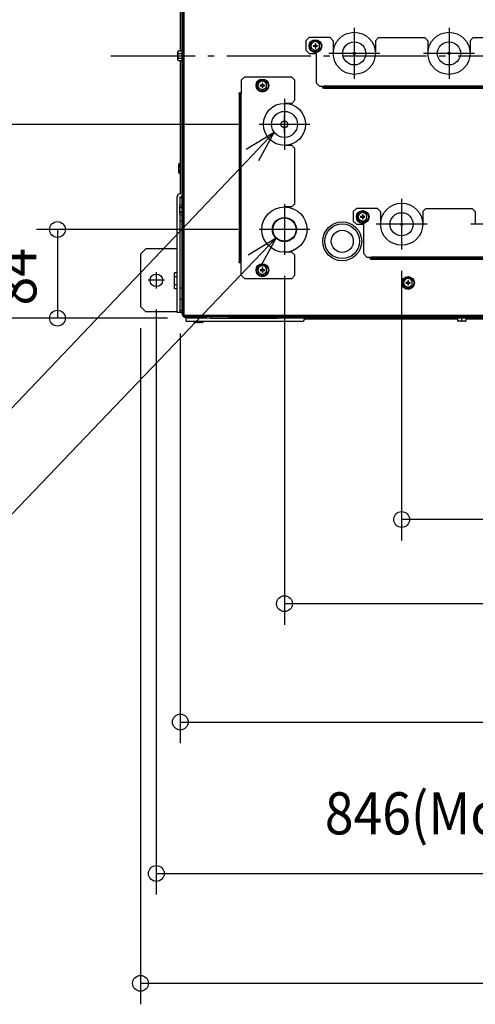
# Model space of a CAD drawing. Extents: x -1767 to 1803, y -990 to 1031.
# Drawn here: x -553 to -120, y -902 to 34 of the extents above; entities that cross this region are included whole.
import ezdxf

# ---------------------------------------------------------------- set-up
doc = ezdxf.new("R2010")
doc.units = 0
doc.header["$LTSCALE"] = 20
doc.header["$MEASUREMENT"] = 0
doc.linetypes.add('DASHDOT', pattern=[5.5, 4, -0.6, 0.3, -0.6])
for name, color, linetype in [('BASIS', 6, 'DASHDOT'), ('DETAIL', 5, 'CONTINUOUS'), ('FIX', 11, 'CONTINUOUS'), ('NOTE', 4, 'CONTINUOUS'), ('OUTLINE', 3, 'CONTINUOUS'), ('SIZE', 30, 'CONTINUOUS')]:
    doc.layers.add(name, color=color, linetype=linetype)
doc.styles.get("Standard").update_dxf_attribs({"font": 'SIMPLEX', "width": 0.9, "bigfont": 'BIGFONT'})

msp = doc.modelspace()

# ---------------------------------------------------------------- linework, layer by layer
at = {"layer": 'BASIS'}
msp.add_line((-465.91, 0), (465.91, 0), dxfattribs=at)
at = {"layer": 'DETAIL'}
for p, q in [((-398.6, 244.9), (-398.6, 5.78)), ((-397.5, 246.6), (-397.5, -246.6)), ((-396.5, 246.6), (-396.5, -246.6)), ((-399.8, 4.62), (-399.8, 130.81)), ((-277.6, 17.3), (-280.6, 14.3)), ((-280.6, 14.3), (-280.6, 5.3)), ((-257.6, 17.3), (-277.6, 17.3)), ((-271.6, 13.92), (-275.6, 11.61)), ((-275.6, 6.99), (-275.6, 11.61)), ((-273.6, 9.6), (-273.6, 9)), ((-271.9, 9.6), (-273.6, 9.6)), ((-271.9, 11.3), (-271.9, 9.6)), ((-271.3, 11.3), (-271.9, 11.3)), ((-267.6, 11.61), (-271.6, 13.92)), ((-271.3, 9.6), (-271.3, 11.3)), ((-269.6, 9.6), (-271.3, 9.6)), ((-269.6, 9), (-269.6, 9.6)), ((-267.6, 6.99), (-267.6, 11.61)), ((-254.6, 14.3), (-257.6, 17.3)), ((-254.6, 14.3), (-254.6, 2.3)), ((-211.6, 17.3), (-214.6, 14.3)), ((-214.6, 14.3), (-214.6, 2.3)), ((-211.6, 17.3), (-167.6, 17.3)), ((-164.6, 14.3), (-167.6, 17.3)), ((-164.6, 14.3), (-164.6, 2.3)), ((-121.6, 17.3), (-124.6, 14.3)), ((-124.6, 14.3), (-124.6, 2.3)), ((-121.6, 17.3), (-77.6, 17.3)), ((-402.2, -3.96), (-402.2, 3.96)), ((-401.7, 4.62), (-398.7, 4.62)), ((-401.7, 2.31), (-398.7, 2.31)), ((-398.7, 5.5), (-398.7, -5.5)), ((-398.2, -6), (-398.2, 6)), ((-398.2, 6), (-398, 6)), ((-398, 6), (-398, -6)), ((-280.6, 5.3), (-277.6, 2.3)), ((-277.6, 2.3), (-270.6, 2.3)), ((-271.6, 4.68), (-275.6, 6.99)), ((-273.6, 9), (-271.9, 9)), ((-271.9, 9), (-271.9, 7.3)), ((-271.9, 7.3), (-271.3, 7.3)), ((-267.6, 6.99), (-271.6, 4.68)), ((-271.3, 7.3), (-271.3, 9)), ((-271.3, 9), (-269.6, 9)), ((-270.6, -25.9), (-270.6, 2.3)), ((-254.6, 4.76), (-254.43, 4.91)), ((-234.21, 3.2), (-234.6, 2.3)), ((-144.34, 3.23), (-144.6, 2.3)), ((-401.7, -2.31), (-398.7, -2.31)), ((-401.7, -4.62), (-398.7, -4.62)), ((-399.8, -130.71), (-399.8, -4.62)), ((-398.6, -5.78), (-398.6, -244.9)), ((-398.2, -6), (-398, -6)), ((-339, -20.23), (-342, -23.23)), ((-342, -23.23), (-342, -36.23)), ((-294, -20.23), (-339, -20.23)), ((-322, -23.61), (-326, -25.92)), ((-326, -30.53), (-326, -25.92)), ((-324, -27.93), (-324, -28.53)), ((-322.3, -27.93), (-324, -27.93)), ((-322.3, -26.23), (-322.3, -27.93)), ((-321.7, -26.23), (-322.3, -26.23)), ((-318, -25.92), (-322, -23.61)), ((-321.7, -27.93), (-321.7, -26.23)), ((-320, -27.93), (-321.7, -27.93)), ((-320, -28.53), (-320, -27.93)), ((-318, -30.53), (-318, -25.92)), ((-291, -23.23), (-294, -20.23)), ((-291, -42.23), (-291, -23.23)), ((-270.6, -25.9), (-267.6, -28.9)), ((-344, -36.23), (-344, -35.23)), ((-344, -35.23), (-342, -35.23)), ((-344, -36.23), (-344, -195.73)), ((-344, -36.23), (-342, -36.23)), ((-343, -195.73), (-343, -36.23)), ((-342, -195.73), (-342, -36.23)), ((-322, -32.84), (-326, -30.53)), ((-324, -28.53), (-322.3, -28.53)), ((-322.3, -28.53), (-322.3, -30.23)), ((-322.3, -30.23), (-321.7, -30.23)), ((-318, -30.53), (-322, -32.84)), ((-321.7, -30.23), (-321.7, -28.53)), ((-321.7, -28.53), (-320, -28.53)), ((-267.6, -28.9), (-263.6, -28.9)), ((-264.6, -30.9), (-264.6, -28.9)), ((-263.6, -30.9), (-264.6, -30.9)), ((-263.6, -28.9), (-263.6, -29.9)), ((244.4, -28.9), (-263.6, -28.9)), ((-263.6, -30.9), (-263.6, -29.9)), ((244.4, -29.9), (-263.6, -29.9)), ((-263.6, -30.9), (244.4, -30.9)), ((-294, -45.23), (-301, -45.23)), ((-298.54, -45.23), (-298.39, -45.4)), ((-294, -45.23), (-291, -42.23)), ((-301, -73.95), (-301, -56.5)), ((-294, -85.23), (-301, -85.23)), ((-298.39, -85.05), (-298.54, -85.23)), ((-291, -88.23), (-294, -85.23)), ((-291, -140.73), (-291, -88.23)), ((-401, -102.48), (-399.8, -102.48)), ((-401.5, -111.06), (-401.5, -103.14)), ((-401, -104.79), (-399.8, -104.79)), ((-401, -109.41), (-399.8, -109.41)), ((-401, -111.72), (-399.8, -111.72)), ((-403, -244.2), (-403, -134.2)), ((-400, -134.8), (-400, -134.2)), ((-400, -134.2), (-398.6, -134.2)), ((-400, -141.73), (-400, -134.8)), ((-400, -134.8), (-398.6, -134.8)), ((-400.3, -150.26), (-400.3, -142.34)), ((-399.8, -141.68), (-398.6, -141.68)), ((-399.8, -143.99), (-398.6, -143.99)), ((-399.8, -148.61), (-398.6, -148.61)), ((-294, -143.73), (-301, -143.73)), ((-298.51, -143.73), (-298.37, -143.89)), ((-294, -143.73), (-291, -140.73)), ((-232.6, -145.2), (-235.6, -148.2)), ((-235.6, -148.2), (-235.6, -157.2)), ((-212.6, -145.2), (-232.6, -145.2)), ((-226.6, -148.58), (-230.6, -150.89)), ((-222.6, -150.89), (-226.6, -148.58)), ((-209.6, -148.2), (-212.6, -145.2)), ((-209.6, -148.2), (-209.6, -160.2)), ((-166.6, -145.2), (-169.6, -148.2)), ((-169.6, -148.2), (-169.6, -160.2)), ((-166.6, -145.2), (-122.6, -145.2)), ((-119.6, -148.2), (-122.6, -145.2)), ((-119.6, -148.2), (-119.6, -160.2)), ((-400, -157), (-400, -150.87)), ((-400, -220.6), (-400, -157)), ((-400, -157), (-398.6, -157)), ((-399.8, -150.92), (-398.6, -150.92)), ((-301.1, -153.79), (-301.1, -154.14)), ((-301, -154.13), (-301, -153.79)), ((-300.9, -153.79), (-300.9, -154.14)), ((-235.6, -157.2), (-232.6, -160.2)), ((-230.6, -155.51), (-230.6, -150.89)), ((-226.6, -157.82), (-230.6, -155.51)), ((-228.6, -152.9), (-228.6, -153.5)), ((-226.9, -152.9), (-228.6, -152.9)), ((-228.6, -153.5), (-226.9, -153.5)), ((-226.9, -151.2), (-226.9, -152.9)), ((-226.3, -151.2), (-226.9, -151.2)), ((-226.9, -153.5), (-226.9, -155.2)), ((-226.9, -155.2), (-226.3, -155.2)), ((-222.6, -155.51), (-226.6, -157.82)), ((-226.3, -152.9), (-226.3, -151.2)), ((-224.6, -152.9), (-226.3, -152.9)), ((-226.3, -155.2), (-226.3, -153.5)), ((-226.3, -153.5), (-224.6, -153.5)), ((-224.6, -153.5), (-224.6, -152.9)), ((-222.6, -155.51), (-222.6, -150.89)), ((-209.6, -157.74), (-209.43, -157.59)), ((-232.6, -160.2), (-225.6, -160.2)), ((-225.6, -188.4), (-225.6, -160.2)), ((-189.44, -159.23), (-189.6, -160.2)), ((-432.8, -183.5), (-437.8, -188.5)), ((-403, -183.5), (-432.8, -183.5)), ((-294, -186.73), (-301, -186.73)), ((-298.37, -186.56), (-298.51, -186.73)), ((-291, -189.73), (-294, -186.73)), ((-437.8, -188.5), (-437.8, -238.5)), ((-344, -196.73), (-344, -195.73)), ((-344, -195.73), (-342, -195.73)), ((-342, -208.73), (-342, -195.73)), ((-291, -208.73), (-291, -189.73)), ((-225.6, -188.4), (-222.6, -191.4)), ((-222.6, -191.4), (-218.6, -191.4)), ((-219.6, -193.4), (-219.6, -191.4)), ((-218.6, -193.4), (-219.6, -193.4)), ((-218.6, -191.4), (-218.6, -192.4)), ((289.4, -191.4), (-218.6, -191.4)), ((-218.6, -193.4), (-218.6, -192.4)), ((289.4, -192.4), (-218.6, -192.4)), ((-218.6, -193.4), (289.4, -193.4)), ((-342, -196.73), (-344, -196.73)), ((-322, -199.11), (-326, -201.42)), ((-326, -206.03), (-326, -201.42)), ((-324, -203.43), (-324, -204.03)), ((-322.3, -203.43), (-324, -203.43)), ((-324, -204.03), (-322.3, -204.03)), ((-322.3, -201.73), (-322.3, -203.43)), ((-321.7, -201.73), (-322.3, -201.73)), ((-322.3, -204.03), (-322.3, -205.73)), ((-322.3, -205.73), (-321.7, -205.73)), ((-318, -201.42), (-322, -199.11)), ((-321.7, -203.43), (-321.7, -201.73)), ((-320, -203.43), (-321.7, -203.43)), ((-321.7, -205.73), (-321.7, -204.03)), ((-321.7, -204.03), (-320, -204.03)), ((-320, -204.03), (-320, -203.43)), ((-318, -206.03), (-318, -201.42)), ((-405.5, -221.5), (-405.5, -206.5)), ((-403, -206.5), (-405.5, -206.5)), ((-403, -210.25), (-405.5, -210.25)), ((-342, -208.73), (-339, -211.73)), ((-339, -211.73), (-294, -211.73)), ((-322, -208.34), (-326, -206.03)), ((-318, -206.03), (-322, -208.34)), ((-294, -211.73), (-291, -208.73)), ((-183.5, -211.28), (-187.5, -213.59)), ((-187.5, -218.21), (-187.5, -213.59)), ((-183.8, -213.9), (-183.8, -215.6)), ((-183.2, -213.9), (-183.8, -213.9)), ((-179.5, -213.59), (-183.5, -211.28)), ((-183.2, -215.6), (-183.2, -213.9)), ((-179.5, -218.21), (-179.5, -213.59)), ((-403, -217.75), (-405.5, -217.75)), ((-403, -221.5), (-405.5, -221.5)), ((-400, -231.8), (-400, -220.6)), ((-400, -220.6), (-398.6, -220.6)), ((-183.5, -220.52), (-187.5, -218.21)), ((-185.5, -215.6), (-185.5, -216.2)), ((-183.8, -215.6), (-185.5, -215.6)), ((-185.5, -216.2), (-183.8, -216.2)), ((-183.8, -216.2), (-183.8, -217.9)), ((-183.8, -217.9), (-183.2, -217.9)), ((-179.5, -218.21), (-183.5, -220.52)), ((-181.5, -215.6), (-183.2, -215.6)), ((-183.2, -217.9), (-183.2, -216.2)), ((-183.2, -216.2), (-181.5, -216.2)), ((-181.5, -216.2), (-181.5, -215.6)), ((-400, -241.8), (-400, -231.8)), ((-398.6, -231.8), (-400, -231.8)), ((-437.8, -238.5), (-432.8, -243.5)), ((-400, -244.2), (-400, -241.8)), ((-400, -241.8), (-398.6, -241.8)), ((-403, -243.5), (-432.8, -243.5)), ((-398.6, -244.2), (-403, -244.2)), ((-396.5, -246.6), (-397.5, -246.6)), ((-396.5, -246.6), (-396.5, -247.6)), ((-396.5, -246.6), (396.5, -246.6)), ((-396.5, -247.6), (396.5, -247.6)), ((-394.6, -248.9), (-375.1, -248.9)), ((-394.5, -252.5), (-394.5, -248.9)), ((-392.3, -249.5), (-394.5, -249.5)), ((-284.5, -252.5), (-394.5, -252.5)), ((-392.3, -249.5), (-392.3, -248.9)), ((-382.3, -249.5), (-392.3, -249.5)), ((-386.7, -253.5), (-386.7, -252.5)), ((-382.7, -253), (-382.7, -252.5)), ((-382.3, -248.9), (-382.3, -249.5)), ((-371.1, -249.5), (-382.3, -249.5)), ((-378.7, -252.5), (-378.7, -253.5)), ((-375.1, -248.9), (-375.1, -247.6)), ((-371.1, -247.6), (-371.1, -249.5)), ((-371.1, -249.5), (-307.5, -249.5)), ((-354.1, -247.6), (-354.1, -248.9)), ((354.1, -248.9), (-354.1, -248.9)), ((-307.5, -248.9), (-307.5, -249.5)), ((-295.3, -249.5), (-307.5, -249.5)), ((-295.3, -248.9), (-295.3, -249.5)), ((-285.3, -249.5), (-295.3, -249.5)), ((-285.3, -249.5), (-285.3, -248.9)), ((-284.5, -249.5), (-285.3, -249.5)), ((-284.5, -248.9), (-284.5, -249.5)), ((-136.3, -250.5), (-281.68, -250.5)), ((281.01, -249.3), (-281.01, -249.3)), ((-149.8, -249.3), (-149.8, -250.5)), ((-139.8, -249.3), (-139.8, -250.5)), ((-136.3, -252.2), (-136.3, -249.3)), ((-128.3, -252.2), (-136.3, -252.2)), ((-132.3, -251.7), (-132.3, -249.3)), ((-128.3, -252.2), (-128.3, -249.3)), ((128.3, -250.5), (-128.3, -250.5)), ((-124.8, -249.3), (-124.8, -250.5)), ((-378.7, -253.5), (-386.7, -253.5))]:
    msp.add_line(p, q, dxfattribs=at)
for centre, radius in [((-234.6, 2.3), 20), ((-144.6, 2.3), 20), ((-271.6, 9.3), 6), ((-271.6, 9.3), 5.5), ((-234.6, 2.3), 11), ((-144.6, 2.3), 11), ((-234.6, 2.3), 1), ((-144.6, 2.3), 1), ((-322, -28.23), 6), ((-322, -28.23), 5.5), ((-301, -65.23), 20), ((-301, -65.23), 12.35), ((-301, -65.23), 3.25), ((-189.6, -160.2), 20), ((-301, -165.23), 21.5), ((-226.6, -153.2), 6), ((-226.6, -153.2), 5.5), ((-189.6, -160.2), 11), ((-301, -165.23), 11.5), ((-301, -165.23), 11.1), ((-301, -165.23), 11), ((-246.1, -176.4), 18.5), ((-246.1, -176.4), 16.5), ((-246.1, -176.4), 10.5), ((-189.6, -160.2), 1), ((-322, -203.73), 6), ((-322, -203.73), 5.5), ((-183.5, -215.9), 6), ((-183.5, -215.9), 5.5)]:
    msp.add_circle(centre, radius, dxfattribs=at)
for centre, radius, start, end in [((-271.6, 9.3), 4.12, 133.79475, 166.20525), ((-271.6, 9.3), 4.12, 73.79475, 106.20525), ((-271.6, 9.3), 4.12, 13.79475, 46.20525), ((-401.51, 4.07), 0.684, 162.83826, 164.02403), ((-401.47, 4.06), 0.721, 164.02752, 166.07833), ((-401.73, 4.19), 0.419, 117.64255, 127.04892), ((-398.2, 5.5), 0.5, 90, 180), ((-398, 5.5), 0.5, 0, 90), ((-271.6, 9.3), 6, 197.99683, 0), ((-271.6, 9.3), 4.12, 193.79475, 226.20525), ((-271.6, 9.3), 4.12, 253.79475, 286.20525), ((-271.6, 9.3), 4.12, 313.79475, 346.20525), ((-398.2, -5.5), 0.5, 180, 270), ((-398, -5.5), 0.5, 270, 0), ((-322, -28.23), 4.12, 133.79475, 166.20525), ((-322, -28.23), 4.12, 73.79475, 106.20525), ((-322, -28.23), 4.12, 13.79475, 46.20525), ((-322, -28.23), 6, 180, 0), ((-322, -28.23), 4.12, 193.79475, 226.20525), ((-322, -28.23), 4.12, 253.79475, 286.20525), ((-322, -28.23), 4.12, 313.79475, 346.20525), ((-400.81, -103.03), 0.684, 162.83826, 164.02403), ((-400.77, -103.04), 0.721, 164.02752, 166.07833), ((-401.03, -102.91), 0.419, 117.64255, 127.04892), ((-400.3, -130.71), 0.5, 274.9171, 0), ((-400, -134.2), 3, 94.9171, 180), ((-399.61, -142.23), 0.684, 162.83826, 164.02403), ((-399.57, -142.24), 0.721, 164.02752, 166.07833), ((-399.83, -142.11), 0.419, 117.64255, 127.04892), ((-226.6, -153.2), 4.12, 73.79475, 106.20525), ((-226.6, -153.2), 6, 197.99683, 0), ((-226.6, -153.2), 4.12, 133.79475, 166.20525), ((-226.6, -153.2), 4.12, 193.79475, 226.20525), ((-226.6, -153.2), 4.12, 253.79475, 286.20525), ((-226.6, -153.2), 4.12, 13.79475, 46.20525), ((-226.6, -153.2), 4.12, 313.79475, 346.20525), ((-322, -203.73), 6, 180, 0), ((-322, -203.73), 4.12, 133.79475, 166.20525), ((-322, -203.73), 4.12, 193.79475, 226.20525), ((-322, -203.73), 4.12, 73.79475, 106.20525), ((-322, -203.73), 4.12, 13.79475, 46.20525), ((-322, -203.73), 4.12, 313.79475, 346.20525), ((-322, -203.73), 4.12, 253.79475, 286.20525), ((-183.5, -215.9), 4.12, 133.79475, 166.20525), ((-183.5, -215.9), 4.12, 73.79475, 106.20525), ((-183.5, -215.9), 4.12, 13.79475, 46.20525), ((-183.5, -215.9), 6, 180, 0), ((-183.5, -215.9), 4.12, 193.79475, 226.20525), ((-183.5, -215.9), 4.12, 253.79475, 286.20525), ((-183.5, -215.9), 4.12, 313.79475, 346.20525), ((-394.6, -244.9), 4, 180, 270), ((-396.5, -246.6), 1, 180, 270), ((-396.5, -246.6), 0.2, 180, 270), ((-284.5, -249.5), 3, 270, 355.0829), ((-281.01, -249.8), 0.5, 90, 175.0829)]:
    msp.add_arc(centre, radius, start, end, dxfattribs=at)
for points in [[(-402.19, 4.11), (-402.2, 4.06), (-402.2, 4.01), (-402.2, 3.96)], [(-402.17, 4.23), (-402.18, 4.19), (-402.19, 4.15), (-402.19, 4.11)], [(-402.2, -3.96), (-402.2, -4.01), (-402.2, -4.07), (-402.19, -4.12)], [(-401.47, -102.87), (-401.48, -102.91), (-401.49, -102.95), (-401.49, -102.99)], [(-401.49, -102.99), (-401.5, -103.04), (-401.5, -103.09), (-401.5, -103.14)], [(-401.5, -111.06), (-401.5, -111.11), (-401.5, -111.17), (-401.49, -111.22)], [(-400.29, -142.19), (-400.3, -142.24), (-400.3, -142.29), (-400.3, -142.34)], [(-400.27, -142.07), (-400.28, -142.11), (-400.29, -142.15), (-400.29, -142.19)], [(-400.3, -150.26), (-400.3, -150.31), (-400.3, -150.37), (-400.29, -150.42)]]:
    msp.add_open_spline(points, degree=3, dxfattribs=at)
for points, knots in [([(-402.2, 2.97), (-402.2, 2.91), (-402.19, 2.78), (-402.15, 2.62), (-402.09, 2.5), (-402.02, 2.42), (-401.95, 2.37), (-401.88, 2.34), (-401.79, 2.32), (-401.73, 2.31), (-401.7, 2.31)], [0, 0, 0, 0, 0.203629, 0.412464, 0.525173, 0.651482, 0.723621, 0.805471, 0.899479, 1, 1, 1, 1]), ([(-401.7, 2.31), (-401.76, 2.31), (-401.89, 2.25), (-402.01, 2.1), (-402.09, 1.93), (-402.14, 1.74), (-402.17, 1.55), (-402.2, 1.3), (-402.2, 1.11), (-402.2, 0.98)], [0, 0, 0, 0, 0.124983, 0.250122, 0.375255, 0.500205, 0.625203, 0.750153, 1, 1, 1, 1]), ([(-402.09, 4.42), (-402.1, 4.41), (-402.13, 4.36), (-402.15, 4.31), (-402.16, 4.27)], [0, 0, 0, 0, 0.261108, 1, 1, 1, 1]), ([(-401.99, 4.53), (-402, 4.52), (-402.04, 4.49), (-402.07, 4.45), (-402.09, 4.42)], [0, 0, 0, 0, 0.269489, 1, 1, 1, 1]), ([(-401.7, 4.62), (-401.74, 4.62), (-401.82, 4.61), (-401.9, 4.58), (-401.93, 4.56)], [0, 0, 0, 0, 0.531014, 1, 1, 1, 1]), ([(-402.2, -0.98), (-402.2, -1.11), (-402.2, -1.3), (-402.17, -1.55), (-402.14, -1.74), (-402.09, -1.93), (-402.01, -2.1), (-401.89, -2.25), (-401.76, -2.31), (-401.7, -2.31)], [0, 0, 0, 0, 0.249858, 0.374815, 0.499816, 0.624783, 0.749888, 0.875008, 1, 1, 1, 1]), ([(-401.7, -2.31), (-401.73, -2.31), (-401.79, -2.32), (-401.88, -2.34), (-401.95, -2.37), (-402.02, -2.42), (-402.09, -2.5), (-402.15, -2.62), (-402.19, -2.78), (-402.2, -2.91), (-402.2, -2.97)], [0, 0, 0, 0, 0.100479, 0.194564, 0.276538, 0.348665, 0.474926, 0.587609, 0.796405, 1, 1, 1, 1]), ([(-402.19, -4.12), (-402.19, -4.17), (-402.17, -4.27), (-402.1, -4.43), (-401.98, -4.54), (-401.84, -4.6), (-401.75, -4.62), (-401.7, -4.62)], [0, 0, 0, 0, 0.196788, 0.405329, 0.652159, 0.811683, 1, 1, 1, 1]), ([(-401.39, -102.68), (-401.4, -102.69), (-401.43, -102.74), (-401.45, -102.79), (-401.46, -102.83)], [0, 0, 0, 0, 0.261108, 1, 1, 1, 1]), ([(-401.29, -102.57), (-401.3, -102.58), (-401.34, -102.61), (-401.37, -102.65), (-401.39, -102.68)], [0, 0, 0, 0, 0.269489, 1, 1, 1, 1]), ([(-401, -102.48), (-401.04, -102.48), (-401.12, -102.49), (-401.2, -102.52), (-401.23, -102.54)], [0, 0, 0, 0, 0.531014, 1, 1, 1, 1]), ([(-401.5, -104.13), (-401.5, -104.19), (-401.49, -104.32), (-401.45, -104.48), (-401.39, -104.6), (-401.32, -104.68), (-401.25, -104.73), (-401.18, -104.76), (-401.09, -104.78), (-401.03, -104.79), (-401, -104.79)], [0, 0, 0, 0, 0.203629, 0.412464, 0.525173, 0.651482, 0.723621, 0.805471, 0.899479, 1, 1, 1, 1]), ([(-401, -104.79), (-401.06, -104.79), (-401.19, -104.85), (-401.31, -105), (-401.39, -105.17), (-401.44, -105.36), (-401.47, -105.55), (-401.5, -105.8), (-401.5, -105.99), (-401.5, -106.12)], [0, 0, 0, 0, 0.124983, 0.250122, 0.375255, 0.500205, 0.625203, 0.750153, 1, 1, 1, 1]), ([(-401.5, -108.08), (-401.5, -108.21), (-401.5, -108.4), (-401.47, -108.65), (-401.44, -108.84), (-401.39, -109.03), (-401.31, -109.2), (-401.19, -109.35), (-401.06, -109.41), (-401, -109.41)], [0, 0, 0, 0, 0.249858, 0.374815, 0.499816, 0.624783, 0.749888, 0.875008, 1, 1, 1, 1]), ([(-401, -109.41), (-401.03, -109.41), (-401.09, -109.42), (-401.18, -109.44), (-401.25, -109.47), (-401.32, -109.52), (-401.39, -109.6), (-401.45, -109.72), (-401.49, -109.88), (-401.5, -110.01), (-401.5, -110.07)], [0, 0, 0, 0, 0.100479, 0.194564, 0.276538, 0.348665, 0.474926, 0.587609, 0.796405, 1, 1, 1, 1]), ([(-401.49, -111.22), (-401.49, -111.27), (-401.47, -111.37), (-401.4, -111.53), (-401.28, -111.64), (-401.14, -111.7), (-401.05, -111.72), (-401, -111.72)], [0, 0, 0, 0, 0.196788, 0.405329, 0.652159, 0.811683, 1, 1, 1, 1]), ([(-400.3, -143.33), (-400.3, -143.39), (-400.29, -143.52), (-400.25, -143.68), (-400.19, -143.8), (-400.12, -143.88), (-400.05, -143.93), (-399.98, -143.96), (-399.89, -143.98), (-399.83, -143.99), (-399.8, -143.99)], [0, 0, 0, 0, 0.203629, 0.412464, 0.525173, 0.651482, 0.723621, 0.805471, 0.899479, 1, 1, 1, 1]), ([(-399.8, -143.99), (-399.86, -143.99), (-399.99, -144.05), (-400.11, -144.2), (-400.19, -144.37), (-400.24, -144.56), (-400.27, -144.75), (-400.3, -145), (-400.3, -145.19), (-400.3, -145.32)], [0, 0, 0, 0, 0.124983, 0.250122, 0.375255, 0.500205, 0.625203, 0.750153, 1, 1, 1, 1]), ([(-400.3, -147.28), (-400.3, -147.41), (-400.3, -147.6), (-400.27, -147.85), (-400.24, -148.04), (-400.19, -148.23), (-400.11, -148.4), (-399.99, -148.55), (-399.86, -148.61), (-399.8, -148.61)], [0, 0, 0, 0, 0.249858, 0.374815, 0.499816, 0.624783, 0.749888, 0.875008, 1, 1, 1, 1]), ([(-399.8, -148.61), (-399.83, -148.61), (-399.89, -148.62), (-399.98, -148.64), (-400.05, -148.67), (-400.12, -148.72), (-400.19, -148.8), (-400.25, -148.92), (-400.29, -149.08), (-400.3, -149.21), (-400.3, -149.27)], [0, 0, 0, 0, 0.100479, 0.194564, 0.276538, 0.348665, 0.474926, 0.587609, 0.796405, 1, 1, 1, 1]), ([(-400.19, -141.88), (-400.2, -141.89), (-400.23, -141.94), (-400.25, -141.99), (-400.26, -142.03)], [0, 0, 0, 0, 0.261108, 1, 1, 1, 1]), ([(-400.09, -141.77), (-400.1, -141.78), (-400.14, -141.81), (-400.17, -141.85), (-400.19, -141.88)], [0, 0, 0, 0, 0.269489, 1, 1, 1, 1]), ([(-399.8, -141.68), (-399.84, -141.68), (-399.92, -141.69), (-400, -141.72), (-400.03, -141.74)], [0, 0, 0, 0, 0.531014, 1, 1, 1, 1]), ([(-400.29, -150.42), (-400.29, -150.47), (-400.27, -150.57), (-400.2, -150.73), (-400.08, -150.84), (-399.94, -150.9), (-399.85, -150.92), (-399.8, -150.92)], [0, 0, 0, 0, 0.196788, 0.405329, 0.652159, 0.811683, 1, 1, 1, 1]), ([(-136.3, -251.7), (-136.3, -251.76), (-136.27, -251.86), (-136.19, -251.95), (-136.1, -252.02), (-135.97, -252.09), (-135.81, -252.14), (-135.65, -252.17), (-135.43, -252.2), (-135.26, -252.2), (-135.15, -252.2)], [0, 0, 0, 0, 0.137613, 0.203668, 0.267735, 0.392519, 0.515065, 0.636733, 0.75796, 1, 1, 1, 1]), ([(-133.45, -252.2), (-133.34, -252.2), (-133.17, -252.2), (-132.95, -252.17), (-132.79, -252.14), (-132.63, -252.09), (-132.48, -252.01), (-132.34, -251.89), (-132.3, -251.76), (-132.3, -251.7)], [0, 0, 0, 0, 0.242224, 0.363543, 0.485305, 0.607954, 0.732794, 0.862333, 1, 1, 1, 1]), ([(-132.3, -251.7), (-132.3, -251.76), (-132.27, -251.86), (-132.19, -251.95), (-132.1, -252.02), (-131.97, -252.09), (-131.81, -252.14), (-131.65, -252.17), (-131.43, -252.2), (-131.26, -252.2), (-131.15, -252.2)], [0, 0, 0, 0, 0.137604, 0.203652, 0.267725, 0.39252, 0.515069, 0.636735, 0.757962, 1, 1, 1, 1]), ([(-129.45, -252.2), (-129.34, -252.2), (-129.17, -252.2), (-128.95, -252.17), (-128.79, -252.14), (-128.63, -252.09), (-128.48, -252.01), (-128.34, -251.89), (-128.3, -251.76), (-128.3, -251.7)], [0, 0, 0, 0, 0.242226, 0.363546, 0.485309, 0.607959, 0.732802, 0.862339, 1, 1, 1, 1]), ([(-386.7, -253), (-386.7, -253.06), (-386.67, -253.16), (-386.59, -253.25), (-386.5, -253.32), (-386.37, -253.39), (-386.21, -253.44), (-386.05, -253.47), (-385.83, -253.5), (-385.66, -253.5), (-385.55, -253.5)], [0, 0, 0, 0, 0.137613, 0.203668, 0.267735, 0.392519, 0.515065, 0.636733, 0.75796, 1, 1, 1, 1]), ([(-383.85, -253.5), (-383.74, -253.5), (-383.57, -253.5), (-383.35, -253.47), (-383.19, -253.44), (-383.03, -253.39), (-382.88, -253.31), (-382.74, -253.19), (-382.7, -253.06), (-382.7, -253)], [0, 0, 0, 0, 0.242224, 0.363543, 0.485305, 0.607954, 0.732794, 0.862333, 1, 1, 1, 1]), ([(-382.7, -253), (-382.7, -253.06), (-382.67, -253.16), (-382.59, -253.25), (-382.5, -253.32), (-382.37, -253.39), (-382.21, -253.44), (-382.05, -253.47), (-381.83, -253.5), (-381.66, -253.5), (-381.55, -253.5)], [0, 0, 0, 0, 0.137604, 0.203652, 0.267725, 0.39252, 0.515069, 0.636735, 0.757962, 1, 1, 1, 1]), ([(-379.85, -253.5), (-379.74, -253.5), (-379.57, -253.5), (-379.35, -253.47), (-379.19, -253.44), (-379.03, -253.39), (-378.88, -253.31), (-378.74, -253.19), (-378.7, -253.06), (-378.7, -253)], [0, 0, 0, 0, 0.242226, 0.363546, 0.485309, 0.607959, 0.732802, 0.862339, 1, 1, 1, 1])]:
    msp.add_open_spline(points, degree=3, knots=knots, dxfattribs=at)
at = {"layer": 'FIX'}
msp.add_circle((-422.8, -213.5), 6, dxfattribs=at)
at = {"layer": 'NOTE', "ltscale": 0.5}
for p, q in [((-234.6, 26.44), (-234.6, -21.84)), ((-144.6, 26.44), (-144.6, -21.84)), ((-210.46, 2.3), (-258.74, 2.3)), ((-120.46, 2.3), (-168.74, 2.3)), ((-301, -41.08), (-301, -89.37)), ((-276.86, -65.23), (-325.14, -65.23)), ((-189.6, -136.06), (-189.6, -184.34)), ((-165.46, -160.2), (-213.74, -160.2)), ((-75.41, -160.2), (-123.69, -160.2))]:
    msp.add_line(p, q, dxfattribs=at)
at = {"layer": 'NOTE'}
for p, q in [((-337.3, -88.94), (-310.8, -72.74)), ((-310.8, -72.74), (-331.47, -94.48)), ((-310.8, -72.74), (-325.65, -100.02)), ((-301, -141.08), (-301, -189.37)), ((-276.86, -165.23), (-325.14, -165.23)), ((-335.44, -189.15), (-308.9, -173.02)), ((-308.9, -173.02), (-329.63, -194.71)), ((-308.9, -173.02), (-323.82, -200.26)), ((-422.8, -205.76), (-422.8, -221.24)), ((-415.06, -213.5), (-430.54, -213.5))]:
    msp.add_line(p, q, dxfattribs=at)
at = {"layer": 'NOTE', "linetype": 'ByBlock', "lineweight": -2}
for p, q in [((-331.47, -94.48), (-606.4, -383.5)), ((-329.63, -194.71), (-728.16, -611.55))]:
    msp.add_line(p, q, dxfattribs=at)
at = {"layer": 'OUTLINE'}
for p, q in [((-398.6, 244.9), (-398.6, 5.78)), ((-398.7, 5.5), (-398.7, -5.5)), ((-398.2, 6), (-398, 6)), ((-398.6, -5.78), (-398.6, -134.2)), ((-398.2, -6), (-398, -6)), ((-400, -134.8), (-400, -134.2)), ((-400, -134.2), (-398.6, -134.2)), ((-400, -141.73), (-400, -134.8)), ((-400.3, -150.26), (-400.3, -142.34)), ((-400, -157), (-400, -150.87)), ((-400, -220.6), (-400, -157)), ((-399.8, -150.92), (-398.6, -150.92)), ((-400, -231.8), (-400, -220.6)), ((-400, -241.8), (-400, -231.8)), ((-400, -244.2), (-400, -241.8)), ((-398.6, -244.2), (-400, -244.2)), ((-398.6, -244.2), (-398.6, -244.9)), ((-394.6, -248.9), (-394.5, -248.9)), ((-394.5, -252.5), (-394.5, -248.9)), ((295.3, -249.5), (-394.5, -249.5)), ((-284.5, -252.5), (-394.5, -252.5))]:
    msp.add_line(p, q, dxfattribs=at)
for centre, radius, start, end in [((-398.2, 5.5), 0.5, 90, 180), ((-398, 5.5), 0.5, 0, 90), ((-398.2, -5.5), 0.5, 180, 270), ((-398, -5.5), 0.5, 270, 0), ((-399.61, -142.23), 0.684, 162.83826, 164.02403), ((-399.57, -142.24), 0.721, 164.02752, 166.07833), ((-399.83, -142.11), 0.419, 117.64255, 127.04892), ((-394.6, -244.9), 4, 180, 270), ((-284.5, -249.5), 3, 270, 355.0829)]:
    msp.add_arc(centre, radius, start, end, dxfattribs=at)
for points in [[(-400.29, -142.19), (-400.3, -142.24), (-400.3, -142.29), (-400.3, -142.34)], [(-400.27, -142.07), (-400.28, -142.11), (-400.29, -142.15), (-400.29, -142.19)], [(-400.3, -150.26), (-400.3, -150.31), (-400.3, -150.37), (-400.29, -150.42)]]:
    msp.add_open_spline(points, degree=3, dxfattribs=at)
for points, knots in [([(-400.19, -141.88), (-400.2, -141.89), (-400.23, -141.94), (-400.25, -141.99), (-400.26, -142.03)], [0, 0, 0, 0, 0.261108, 1, 1, 1, 1]), ([(-400.09, -141.77), (-400.1, -141.78), (-400.14, -141.81), (-400.17, -141.85), (-400.19, -141.88)], [0, 0, 0, 0, 0.269489, 1, 1, 1, 1]), ([(-399.8, -141.68), (-399.84, -141.68), (-399.92, -141.69), (-400, -141.72), (-400.03, -141.74)], [0, 0, 0, 0, 0.531014, 1, 1, 1, 1]), ([(-400.29, -150.42), (-400.29, -150.47), (-400.27, -150.57), (-400.2, -150.73), (-400.08, -150.84), (-399.94, -150.9), (-399.85, -150.92), (-399.8, -150.92)], [0, 0, 0, 0, 0.196788, 0.405329, 0.652159, 0.811683, 1, 1, 1, 1])]:
    msp.add_open_spline(points, degree=3, knots=knots, dxfattribs=at)
at = {"layer": 'SIZE'}
for p, q in [((-345.14, -65.23), (-616.8, -65.23)), ((-345.14, -165.23), (-536.8, -165.23)), ((-516.8, -165.23), (-516.8, -249.5)), ((-189.6, -204.34), (-189.6, -460.9)), ((-301, -209.37), (-301, -540.94)), ((-422.8, -241.24), (-422.8, -797.44)), ((-412.3, -249.5), (-776.8, -249.5)), ((-412.3, -249.5), (-696.8, -249.5)), ((-412.3, -249.5), (-616.8, -249.5)), ((-412.3, -249.5), (-536.8, -249.5)), ((-437.8, -259), (-437.8, -901.86)), ((-400, -264.2), (-400, -653.5)), ((260.4, -440.9), (-189.6, -440.9)), ((400, -520.94), (-301, -520.94)), ((-400, -633.5), (400, -633.5)), ((-422.8, -777.44), (422.8, -777.44)), ((-437.8, -881.86), (437.8, -881.86))]:
    msp.add_line(p, q, dxfattribs=at)
for centre in [(-516.8, -165.23), (-516.8, -249.5), (-189.6, -440.9), (-301, -520.94), (-400, -633.5), (-422.8, -777.44), (-437.8, -881.86)]:
    msp.add_circle(centre, 7.5, dxfattribs=at)

# ---------------------------------------------------------------- texts
at = {"layer": 'SIZE', "width": 0.9}
msp.add_text('84', height=40, rotation=90, dxfattribs=at).set_placement((-536.8, -237.36))
msp.add_text('846(Mounting pitch)', height=40, dxfattribs=at).set_placement((-262.61, -740.29))

doc.saveas('drawing.dxf')
